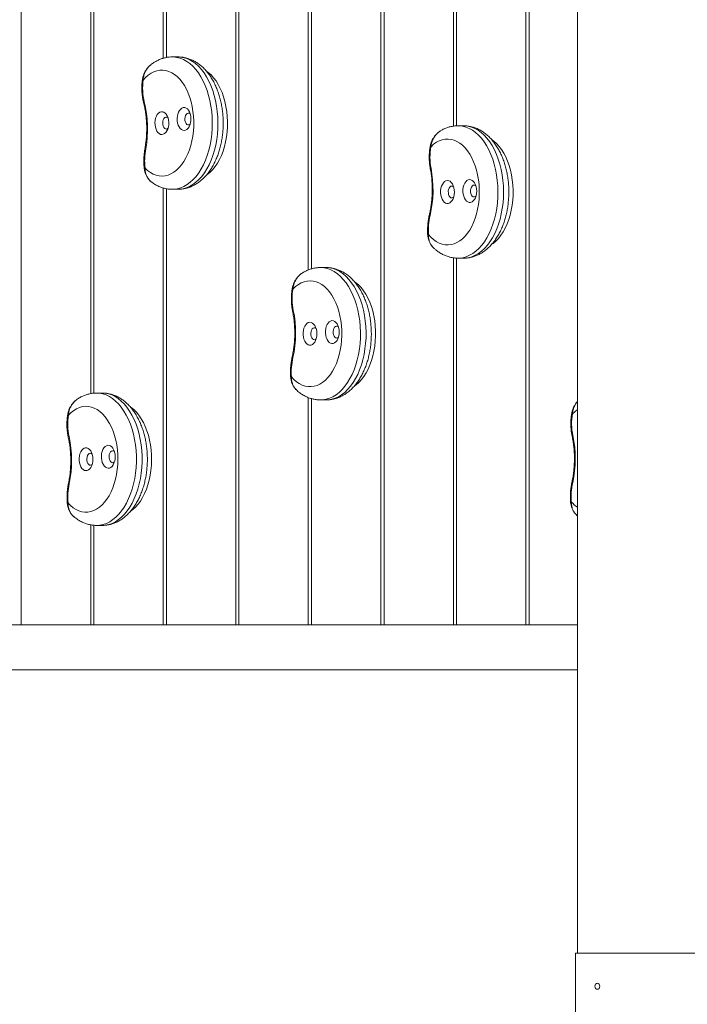
# Model space of a CAD drawing. Units: millimetres. Extents: x 16 to 238, y 5 to 208.
# Drawn here: x 76 to 91, y 120 to 142 of the extents above; entities that cross this region are included whole.
import ezdxf

# ---------------------------------------------------------------- set-up
doc = ezdxf.new("R2010")
doc.units = ezdxf.units.MM
doc.layers.add('FORMAT', color=7, linetype='Continuous')
doc.styles.add('SLDTEXTSTYLE0', font='TXT', dxfattribs={"width": 0.75})
doc.dimstyles.new('SLDDIMSTYLE0', dxfattribs={"dimtxt": 6.35, "dimasz": 5.9944, "dimexe": 0, "dimexo": 0.0625, "dimgap": 1.5875, "dimtad": 1, "dimtoh": 1, "dimdec": 0, "dimlfac": 3.5, "dimzin": 12, "dimdsep": 46, "dimtxsty": 'Standard', "dimblk1": 'NONE', "dimblk2": 'NONE', "dimsah": 1, "dimcen": 0.09, "dimadec": 0, "dimazin": 0, "dimtfac": 1, "dimtofl": 0, "dimtmove": 0, "dimatfit": 3, "dimldrblk": 'NONE', "dimfxl": 1, "dimtolj": 1, "dimtzin": 12, "dimarcsym": 0})

# ---------------------------------------------------------------- blocks, each defined once
blk = doc.blocks.new('*D5')
at = {"layer": 'FORMAT'}
for p, q in [((153.484, 193.97), (23.756, 193.97)), ((24.747, 193.97), (24.747, 5.456)), ((160.484, 5.456), (23.756, 5.456))]:
    blk.add_line(p, q, dxfattribs=at)
at = {"layer": 'FORMAT', "insert": (16.561, 101.391), "char_height": 6.35, "attachment_point": 1, "rotation": 90, "style": 'SLDTEXTSTYLE0'}
blk.add_mtext('660', dxfattribs=at)
blk = doc.blocks.new('_NONE')

msp = doc.modelspace()

# ---------------------------------------------------------------- linework, layer by layer
at = {"color": 7, "linetype": 'Continuous', "lineweight": 15}
for p, q in [((88.514, 150.113), (88.514, 121.599)), ((76.52, 143.027), (76.52, 128.684)), ((78.016, 133.676), (78.016, 143.027)), ((78.085, 143.027), (78.085, 133.685)), ((79.581, 140.913), (79.581, 143.027)), ((79.649, 143.027), (79.649, 140.93)), ((81.145, 128.684), (81.145, 143.027)), ((81.214, 143.027), (81.214, 128.684)), ((82.71, 136.345), (82.71, 143.027)), ((82.779, 143.027), (82.779, 136.368)), ((84.275, 128.684), (84.275, 143.027)), ((84.344, 143.027), (84.344, 128.684)), ((85.839, 139.448), (85.839, 143.027)), ((85.908, 143.027), (85.908, 139.455)), ((87.404, 128.684), (87.404, 143.027)), ((87.473, 143.027), (87.473, 128.684)), ((79.581, 128.684), (79.581, 138.116)), ((79.649, 138.099), (79.649, 128.684)), ((85.839, 128.684), (85.839, 136.607)), ((85.908, 136.601), (85.908, 128.684)), ((82.71, 128.684), (82.71, 133.592)), ((82.779, 133.568), (82.779, 128.684)), ((78.016, 128.684), (78.016, 130.843)), ((78.085, 130.834), (78.085, 128.684)), ((88.514, 128.684), (65.567, 128.684)), ((76.52, 128.684), (78.016, 128.684)), ((78.085, 128.684), (79.581, 128.684)), ((79.649, 128.684), (81.145, 128.684)), ((81.214, 128.684), (82.71, 128.684)), ((82.779, 128.684), (84.275, 128.684)), ((84.344, 128.684), (85.839, 128.684)), ((85.908, 128.684), (87.404, 128.684)), ((87.473, 128.684), (88.514, 128.684)), ((88.514, 127.713), (65.567, 127.713)), ((88.474, 121.599), (106.188, 121.599)), ((88.474, 121.599), (88.474, 120.17))]:
    msp.add_line(p, q, dxfattribs=at)
at = {"color": 7, "linetype": 'Continuous', "lineweight": 15, "flags": 128}
for points in [[(79.778, 140.943), (79.803, 140.943), (79.876, 140.934), (79.949, 140.915), (80.02, 140.886), (80.09, 140.847), (80.157, 140.798), (80.222, 140.74), (80.283, 140.672), (80.341, 140.597), (80.394, 140.513), (80.443, 140.422), (80.488, 140.325), (80.527, 140.221), (80.56, 140.113), (80.588, 140), (80.61, 139.883), (80.626, 139.764), (80.636, 139.643), (80.639, 139.521), (80.637, 139.399), (80.627, 139.278), (80.612, 139.158), (80.591, 139.042), (80.564, 138.928), (80.531, 138.819), (80.492, 138.715), (80.448, 138.617), (80.4, 138.525), (80.347, 138.441), (80.289, 138.364), (80.228, 138.296), (80.164, 138.237), (80.097, 138.187), (80.028, 138.147), (79.957, 138.117), (79.884, 138.097), (79.811, 138.087), (79.781, 138.086)], [(79.901, 138.086), (79.932, 138.087), (80.005, 138.097), (80.078, 138.117), (80.149, 138.147), (80.218, 138.187), (80.286, 138.237), (80.35, 138.296), (80.411, 138.364), (80.468, 138.441), (80.521, 138.525), (80.57, 138.617), (80.613, 138.715), (80.652, 138.819), (80.685, 138.928), (80.712, 139.042), (80.734, 139.158), (80.749, 139.278), (80.758, 139.399), (80.761, 139.521), (80.757, 139.643), (80.747, 139.764), (80.732, 139.883), (80.71, 140), (80.682, 140.113), (80.648, 140.221), (80.609, 140.325), (80.565, 140.422), (80.516, 140.513), (80.462, 140.597), (80.404, 140.672), (80.343, 140.74), (80.279, 140.798), (80.211, 140.847), (80.142, 140.886), (80.07, 140.915), (79.998, 140.934), (79.924, 140.943), (79.901, 140.943)], [(79.188, 138.544), (79.245, 138.492), (79.304, 138.448), (79.365, 138.414), (79.428, 138.39), (79.492, 138.376), (79.557, 138.372), (79.621, 138.378), (79.685, 138.394), (79.748, 138.419), (79.809, 138.455), (79.868, 138.5), (79.924, 138.554), (79.976, 138.616), (80.025, 138.686), (80.07, 138.764), (80.11, 138.848), (80.145, 138.938), (80.175, 139.033), (80.2, 139.133), (80.218, 139.236), (80.231, 139.341), (80.238, 139.448), (80.239, 139.555), (80.233, 139.662), (80.222, 139.768), (80.205, 139.872), (80.182, 139.972), (80.153, 140.068), (80.119, 140.16), (80.08, 140.245), (80.037, 140.325), (79.989, 140.397), (79.937, 140.461), (79.882, 140.517), (79.824, 140.564), (79.763, 140.602), (79.701, 140.63), (79.637, 140.649), (79.573, 140.657), (79.508, 140.655), (79.444, 140.643), (79.38, 140.621), (79.319, 140.59), (79.259, 140.549), (79.202, 140.499), (79.148, 140.44)], [(80.513, 140.639), (80.553, 140.608), (80.612, 140.556), (80.667, 140.495), (80.719, 140.425), (80.767, 140.348), (80.811, 140.264), (80.849, 140.174), (80.883, 140.079), (80.911, 139.978), (80.934, 139.874), (80.951, 139.767), (80.962, 139.658), (80.966, 139.547), (80.965, 139.437), (80.958, 139.327), (80.945, 139.218), (80.925, 139.112), (80.901, 139.01), (80.87, 138.911), (80.834, 138.818), (80.794, 138.73), (80.748, 138.649), (80.699, 138.575), (80.645, 138.509), (80.589, 138.451), (80.529, 138.402), (80.514, 138.392)], [(79.148, 140.44), (79.139, 140.443), (79.134, 140.447), (79.131, 140.45), (79.131, 140.451)], [(79.172, 139.977), (79.164, 139.971), (79.159, 139.965), (79.157, 139.959), (79.158, 139.956)], [(80.013, 139.849), (79.984, 139.838), (79.957, 139.818), (79.932, 139.789), (79.911, 139.752), (79.896, 139.71), (79.886, 139.663), (79.881, 139.613), (79.883, 139.563), (79.891, 139.515), (79.904, 139.47), (79.923, 139.431), (79.946, 139.399), (79.973, 139.375), (80.001, 139.36), (80.031, 139.356), (80.061, 139.361), (80.09, 139.377), (80.116, 139.402), (80.139, 139.434), (80.157, 139.474), (80.17, 139.519), (80.177, 139.568), (80.178, 139.618), (80.174, 139.667), (80.163, 139.714), (80.147, 139.756), (80.126, 139.792), (80.101, 139.82), (80.073, 139.84), (80.044, 139.849), (80.013, 139.849)], [(79.535, 139.76), (79.506, 139.75), (79.478, 139.729), (79.453, 139.701), (79.433, 139.664), (79.417, 139.621), (79.407, 139.574), (79.403, 139.525), (79.405, 139.475), (79.412, 139.427), (79.426, 139.382), (79.445, 139.343), (79.468, 139.31), (79.494, 139.287), (79.523, 139.272), (79.553, 139.267), (79.583, 139.273), (79.611, 139.288), (79.638, 139.313), (79.66, 139.346), (79.678, 139.386), (79.691, 139.431), (79.699, 139.479), (79.7, 139.529), (79.695, 139.579), (79.684, 139.625), (79.668, 139.668), (79.647, 139.704), (79.622, 139.732), (79.595, 139.751), (79.565, 139.761), (79.535, 139.76)], [(79.638, 139.642), (79.616, 139.633), (79.597, 139.614), (79.582, 139.587), (79.573, 139.555), (79.569, 139.519), (79.571, 139.482), (79.58, 139.449), (79.594, 139.42), (79.612, 139.399), (79.633, 139.388), (79.655, 139.387), (79.676, 139.396), (79.684, 139.402)], [(80.116, 139.731), (80.095, 139.722), (80.076, 139.703), (80.061, 139.676), (80.051, 139.643), (80.047, 139.607), (80.05, 139.571), (80.058, 139.537), (80.072, 139.509), (80.09, 139.488), (80.111, 139.476), (80.133, 139.475), (80.154, 139.484), (80.162, 139.491)], [(85.94, 139.457), (85.962, 139.456), (86.035, 139.448), (86.108, 139.429), (86.179, 139.4), (86.249, 139.361), (86.316, 139.312), (86.381, 139.254), (86.442, 139.187), (86.5, 139.111), (86.553, 139.028), (86.602, 138.937), (86.647, 138.84), (86.686, 138.736), (86.72, 138.628), (86.748, 138.515), (86.77, 138.398), (86.786, 138.279), (86.795, 138.158), (86.799, 138.036), (86.796, 137.914), (86.787, 137.793), (86.772, 137.673), (86.751, 137.557), (86.724, 137.443), (86.691, 137.334), (86.652, 137.23), (86.609, 137.132), (86.56, 137.04), (86.507, 136.955), (86.45, 136.879), (86.389, 136.81), (86.325, 136.751), (86.258, 136.701), (86.188, 136.661), (86.117, 136.63), (86.045, 136.61), (85.971, 136.6), (85.939, 136.599)], [(86.061, 136.599), (86.093, 136.6), (86.166, 136.61), (86.239, 136.63), (86.31, 136.661), (86.379, 136.701), (86.446, 136.751), (86.51, 136.81), (86.571, 136.879), (86.628, 136.955), (86.682, 137.04), (86.73, 137.132), (86.774, 137.23), (86.812, 137.334), (86.845, 137.443), (86.872, 137.557), (86.893, 137.673), (86.909, 137.793), (86.918, 137.914), (86.92, 138.036), (86.917, 138.158), (86.907, 138.279), (86.891, 138.398), (86.869, 138.515), (86.841, 138.628), (86.807, 138.736), (86.768, 138.84), (86.724, 138.937), (86.675, 139.028), (86.621, 139.111), (86.563, 139.187), (86.502, 139.254), (86.437, 139.312), (86.37, 139.361), (86.3, 139.4), (86.229, 139.429), (86.156, 139.448), (86.083, 139.456), (86.061, 139.457)], [(85.3, 137.112), (85.354, 137.052), (85.41, 137), (85.47, 136.958), (85.531, 136.925), (85.594, 136.902), (85.659, 136.888), (85.723, 136.885), (85.788, 136.892), (85.852, 136.909), (85.914, 136.936), (85.975, 136.973), (86.033, 137.018), (86.089, 137.073), (86.141, 137.136), (86.19, 137.207), (86.234, 137.286), (86.274, 137.371), (86.308, 137.461), (86.338, 137.557), (86.362, 137.657), (86.38, 137.76), (86.392, 137.865), (86.398, 137.972), (86.398, 138.08), (86.392, 138.187), (86.38, 138.292), (86.362, 138.396), (86.339, 138.496), (86.31, 138.591), (86.275, 138.682), (86.236, 138.767), (86.191, 138.846), (86.143, 138.917), (86.091, 138.981), (86.035, 139.036), (85.977, 139.082), (85.916, 139.119), (85.854, 139.146), (85.79, 139.163), (85.726, 139.171), (85.661, 139.168), (85.597, 139.155), (85.534, 139.132), (85.472, 139.1), (85.412, 139.058), (85.356, 139.006)], [(85.356, 139.006), (85.347, 139.011), (85.342, 139.016), (85.34, 139.021), (85.34, 139.022)], [(86.674, 139.151), (86.708, 139.125), (86.767, 139.074), (86.823, 139.013), (86.875, 138.944), (86.923, 138.868), (86.967, 138.784), (87.006, 138.695), (87.04, 138.6), (87.069, 138.5), (87.092, 138.396), (87.109, 138.289), (87.121, 138.18), (87.126, 138.069), (87.125, 137.959), (87.118, 137.848), (87.106, 137.74), (87.087, 137.634), (87.062, 137.531), (87.032, 137.432), (86.997, 137.338), (86.957, 137.25), (86.912, 137.168), (86.862, 137.094), (86.809, 137.027), (86.753, 136.968), (86.693, 136.919), (86.676, 136.907)], [(79.204, 138.96), (79.195, 138.965), (79.19, 138.969), (79.188, 138.974), (79.188, 138.975)], [(79.188, 138.544), (79.18, 138.541), (79.174, 138.538), (79.172, 138.536), (79.172, 138.535)], [(85.357, 138.542), (85.349, 138.537), (85.343, 138.532), (85.341, 138.527), (85.341, 138.526)], [(85.707, 138.275), (85.677, 138.269), (85.649, 138.252), (85.623, 138.227), (85.601, 138.193), (85.583, 138.153), (85.57, 138.108), (85.564, 138.059), (85.563, 138.009), (85.568, 137.96), (85.579, 137.913), (85.596, 137.872), (85.617, 137.836), (85.642, 137.809), (85.67, 137.79), (85.7, 137.782), (85.73, 137.783), (85.759, 137.794), (85.787, 137.815), (85.811, 137.845), (85.831, 137.882), (85.846, 137.925), (85.856, 137.972), (85.86, 138.022), (85.857, 138.072), (85.849, 138.12), (85.835, 138.164), (85.816, 138.203), (85.793, 138.235), (85.766, 138.258), (85.737, 138.271), (85.707, 138.275)], [(85.804, 138.157), (85.782, 138.15), (85.762, 138.134), (85.746, 138.11), (85.735, 138.078), (85.729, 138.043), (85.73, 138.006), (85.736, 137.972), (85.749, 137.941), (85.766, 137.918), (85.786, 137.904), (85.808, 137.899), (85.83, 137.906), (85.844, 137.916)], [(85.844, 138.14), (85.826, 138.152), (85.804, 138.157)], [(86.188, 138.296), (86.159, 138.29), (86.13, 138.274), (86.104, 138.248), (86.082, 138.215), (86.064, 138.174), (86.052, 138.129), (86.045, 138.08), (86.044, 138.03), (86.049, 137.981), (86.061, 137.935), (86.077, 137.893), (86.099, 137.857), (86.124, 137.83), (86.152, 137.812), (86.181, 137.803), (86.211, 137.804), (86.241, 137.815), (86.268, 137.836), (86.292, 137.866), (86.312, 137.903), (86.328, 137.946), (86.337, 137.994), (86.341, 138.043), (86.339, 138.093), (86.33, 138.141), (86.316, 138.185), (86.297, 138.224), (86.274, 138.256), (86.247, 138.279), (86.218, 138.293), (86.188, 138.296)], [(86.285, 138.178), (86.263, 138.172), (86.244, 138.155), (86.227, 138.131), (86.216, 138.099), (86.21, 138.064), (86.211, 138.028), (86.218, 137.993), (86.23, 137.962), (86.247, 137.939), (86.267, 137.925), (86.289, 137.921), (86.311, 137.927), (86.325, 137.937)], [(86.325, 138.161), (86.307, 138.173), (86.285, 138.178)], [(85.337, 137.524), (85.329, 137.53), (85.323, 137.536), (85.321, 137.542), (85.322, 137.544)], [(82.974, 136.397), (82.981, 136.397), (83.054, 136.39), (83.127, 136.374), (83.199, 136.347), (83.269, 136.31), (83.337, 136.263), (83.402, 136.207), (83.464, 136.142), (83.523, 136.068), (83.577, 135.986), (83.627, 135.897), (83.673, 135.801), (83.713, 135.699), (83.748, 135.591), (83.777, 135.479), (83.8, 135.363), (83.818, 135.245), (83.829, 135.124), (83.834, 135.002), (83.832, 134.88), (83.825, 134.759), (83.811, 134.639), (83.791, 134.521), (83.765, 134.407), (83.733, 134.297), (83.696, 134.192), (83.653, 134.092), (83.606, 133.999), (83.554, 133.913), (83.497, 133.834), (83.437, 133.764), (83.373, 133.703), (83.307, 133.651), (83.238, 133.608), (83.167, 133.576), (83.095, 133.554), (83.022, 133.542), (82.972, 133.539)], [(83.095, 133.539), (83.143, 133.542), (83.216, 133.554), (83.289, 133.576), (83.359, 133.608), (83.428, 133.651), (83.495, 133.703), (83.558, 133.764), (83.619, 133.834), (83.675, 133.913), (83.727, 133.999), (83.775, 134.092), (83.817, 134.192), (83.854, 134.297), (83.886, 134.407), (83.912, 134.521), (83.932, 134.639), (83.946, 134.759), (83.954, 134.88), (83.955, 135.002), (83.95, 135.124), (83.939, 135.245), (83.922, 135.363), (83.898, 135.479), (83.869, 135.591), (83.834, 135.699), (83.794, 135.801), (83.749, 135.897), (83.698, 135.986), (83.644, 136.068), (83.585, 136.142), (83.523, 136.207), (83.458, 136.263), (83.39, 136.31), (83.32, 136.347), (83.248, 136.374), (83.176, 136.39), (83.102, 136.397), (83.095, 136.397)], [(82.345, 134.039), (82.399, 133.981), (82.457, 133.931), (82.516, 133.891), (82.578, 133.86), (82.642, 133.838), (82.706, 133.827), (82.771, 133.826), (82.835, 133.835), (82.899, 133.854), (82.961, 133.882), (83.021, 133.921), (83.079, 133.968), (83.134, 134.025), (83.186, 134.09), (83.234, 134.162), (83.277, 134.242), (83.316, 134.328), (83.349, 134.419), (83.378, 134.516), (83.4, 134.617), (83.417, 134.72), (83.428, 134.826), (83.433, 134.933), (83.432, 135.041), (83.425, 135.147), (83.412, 135.252), (83.393, 135.355), (83.368, 135.454), (83.338, 135.549), (83.303, 135.639), (83.262, 135.723), (83.217, 135.8), (83.168, 135.87), (83.115, 135.932), (83.059, 135.985), (83, 136.03), (82.939, 136.065), (82.876, 136.09), (82.812, 136.105), (82.748, 136.111), (82.683, 136.106), (82.619, 136.091), (82.556, 136.067), (82.495, 136.032), (82.436, 135.988), (82.38, 135.936)], [(83.707, 136.092), (83.731, 136.075), (83.791, 136.025), (83.847, 135.966), (83.9, 135.898), (83.949, 135.824), (83.994, 135.741), (84.034, 135.653), (84.069, 135.559), (84.099, 135.46), (84.123, 135.357), (84.141, 135.25), (84.154, 135.141), (84.16, 135.031), (84.161, 134.921), (84.155, 134.81), (84.143, 134.701), (84.126, 134.595), (84.102, 134.491), (84.073, 134.391), (84.039, 134.296), (84, 134.207), (83.956, 134.124), (83.907, 134.048), (83.855, 133.98), (83.799, 133.919), (83.74, 133.868), (83.709, 133.846)], [(82.38, 135.936), (82.371, 135.94), (82.366, 135.945), (82.364, 135.949), (82.364, 135.95)], [(82.386, 135.471), (82.378, 135.466), (82.373, 135.461), (82.37, 135.456), (82.371, 135.454)], [(82.739, 135.215), (82.709, 135.208), (82.681, 135.191), (82.656, 135.164), (82.634, 135.13), (82.616, 135.089), (82.604, 135.043), (82.598, 134.994), (82.598, 134.944), (82.604, 134.895), (82.615, 134.849), (82.632, 134.808), (82.654, 134.773), (82.68, 134.747), (82.708, 134.729), (82.737, 134.721), (82.768, 134.723), (82.797, 134.736), (82.824, 134.757), (82.848, 134.788), (82.867, 134.826), (82.882, 134.869), (82.891, 134.917), (82.895, 134.967), (82.892, 135.016), (82.883, 135.064), (82.868, 135.108), (82.849, 135.146), (82.825, 135.177), (82.798, 135.199), (82.769, 135.212), (82.739, 135.215)], [(83.22, 135.251), (83.19, 135.243), (83.162, 135.226), (83.137, 135.2), (83.115, 135.166), (83.097, 135.125), (83.085, 135.079), (83.079, 135.03), (83.079, 134.98), (83.085, 134.931), (83.096, 134.885), (83.113, 134.844), (83.135, 134.809), (83.161, 134.782), (83.189, 134.765), (83.218, 134.757), (83.249, 134.759), (83.278, 134.771), (83.305, 134.793), (83.329, 134.824), (83.348, 134.861), (83.363, 134.905), (83.372, 134.952), (83.376, 135.002), (83.373, 135.052), (83.364, 135.1), (83.349, 135.144), (83.33, 135.182), (83.306, 135.213), (83.279, 135.235), (83.25, 135.248), (83.22, 135.251)], [(82.837, 135.096), (82.816, 135.09), (82.796, 135.073), (82.78, 135.048), (82.769, 135.016), (82.764, 134.981), (82.765, 134.944), (82.772, 134.909), (82.784, 134.88), (82.802, 134.857), (82.822, 134.843), (82.844, 134.84), (82.866, 134.846), (82.878, 134.856)], [(82.878, 135.08), (82.859, 135.093), (82.837, 135.096)], [(83.318, 135.132), (83.296, 135.125), (83.277, 135.109), (83.261, 135.083), (83.25, 135.052), (83.245, 135.016), (83.246, 134.98), (83.253, 134.945), (83.265, 134.915), (83.283, 134.893), (83.303, 134.879), (83.325, 134.875), (83.347, 134.882), (83.359, 134.892)], [(83.359, 135.116), (83.34, 135.129), (83.318, 135.132)], [(82.377, 134.453), (82.369, 134.459), (82.364, 134.464), (82.362, 134.469), (82.362, 134.472)], [(82.345, 134.039), (82.336, 134.038), (82.331, 134.036), (82.328, 134.035), (82.328, 134.034)], [(78.143, 133.688), (78.204, 133.685), (78.277, 133.671), (78.349, 133.647), (78.42, 133.613), (78.489, 133.568), (78.555, 133.515), (78.618, 133.452), (78.677, 133.38), (78.733, 133.3), (78.784, 133.213), (78.831, 133.119), (78.872, 133.018), (78.909, 132.912), (78.939, 132.801), (78.964, 132.686), (78.983, 132.568), (78.996, 132.448), (79.003, 132.326), (79.003, 132.204), (78.997, 132.083), (78.985, 131.962), (78.966, 131.844), (78.942, 131.729), (78.912, 131.617), (78.876, 131.511), (78.835, 131.41), (78.788, 131.315), (78.738, 131.227), (78.682, 131.146), (78.623, 131.074), (78.56, 131.01), (78.495, 130.956), (78.426, 130.911), (78.356, 130.875), (78.284, 130.85), (78.211, 130.836), (78.143, 130.831)], [(78.265, 130.831), (78.332, 130.836), (78.405, 130.85), (78.477, 130.875), (78.548, 130.911), (78.616, 130.956), (78.682, 131.01), (78.744, 131.074), (78.804, 131.146), (78.859, 131.227), (78.91, 131.315), (78.956, 131.41), (78.997, 131.511), (79.033, 131.617), (79.063, 131.729), (79.088, 131.844), (79.106, 131.962), (79.118, 132.083), (79.124, 132.204), (79.124, 132.326), (79.117, 132.448), (79.105, 132.568), (79.086, 132.686), (79.061, 132.801), (79.03, 132.912), (78.994, 133.018), (78.952, 133.119), (78.905, 133.213), (78.854, 133.3), (78.798, 133.38), (78.739, 133.452), (78.676, 133.515), (78.61, 133.568), (78.541, 133.613), (78.471, 133.647), (78.399, 133.671), (78.326, 133.685), (78.265, 133.688)], [(77.527, 131.316), (77.582, 131.26), (77.64, 131.212), (77.701, 131.174), (77.763, 131.145), (77.827, 131.126), (77.891, 131.118), (77.956, 131.119), (78.02, 131.13), (78.083, 131.151), (78.145, 131.183), (78.205, 131.223), (78.262, 131.273), (78.317, 131.331), (78.367, 131.398), (78.414, 131.472), (78.456, 131.554), (78.494, 131.641), (78.526, 131.734), (78.553, 131.832), (78.575, 131.933), (78.59, 132.037), (78.6, 132.144), (78.603, 132.251), (78.601, 132.358), (78.592, 132.465), (78.578, 132.569), (78.557, 132.671), (78.531, 132.77), (78.5, 132.863), (78.463, 132.952), (78.421, 133.034), (78.375, 133.11), (78.325, 133.178), (78.272, 133.237), (78.215, 133.289), (78.155, 133.331), (78.094, 133.364), (78.031, 133.386), (77.967, 133.399), (77.902, 133.402), (77.837, 133.395), (77.774, 133.378), (77.711, 133.351), (77.65, 133.314), (77.592, 133.268), (77.536, 133.213)], [(78.874, 133.385), (78.886, 133.378), (78.946, 133.33), (79.003, 133.273), (79.057, 133.208), (79.107, 133.135), (79.153, 133.054), (79.194, 132.967), (79.23, 132.875), (79.261, 132.777), (79.287, 132.674), (79.307, 132.569), (79.321, 132.461), (79.329, 132.351), (79.331, 132.24), (79.327, 132.129), (79.316, 132.02), (79.3, 131.913), (79.278, 131.808), (79.251, 131.707), (79.218, 131.611), (79.18, 131.52), (79.137, 131.436), (79.089, 131.358), (79.038, 131.288), (78.983, 131.225), (78.925, 131.172), (78.871, 131.132)], [(88.406, 133.239), (88.397, 133.243), (88.392, 133.248), (88.39, 133.252), (88.39, 133.253)], [(88.514, 133.333), (88.462, 133.292), (88.406, 133.239)], [(77.536, 133.213), (77.528, 133.218), (77.522, 133.222), (77.52, 133.225), (77.52, 133.227)], [(77.549, 132.749), (77.541, 132.744), (77.536, 132.738), (77.534, 132.733), (77.534, 132.731)], [(88.415, 132.775), (88.407, 132.769), (88.401, 132.764), (88.399, 132.759), (88.399, 132.757)], [(77.906, 132.506), (77.876, 132.498), (77.848, 132.48), (77.823, 132.453), (77.801, 132.418), (77.784, 132.376), (77.773, 132.33), (77.767, 132.281), (77.768, 132.231), (77.774, 132.182), (77.787, 132.136), (77.804, 132.096), (77.826, 132.062), (77.852, 132.036), (77.881, 132.02), (77.911, 132.013), (77.941, 132.016), (77.97, 132.029), (77.996, 132.052), (78.02, 132.084), (78.039, 132.122), (78.053, 132.166), (78.062, 132.214), (78.064, 132.264), (78.061, 132.314), (78.051, 132.361), (78.036, 132.404), (78.016, 132.442), (77.992, 132.472), (77.965, 132.493), (77.936, 132.505), (77.906, 132.506)], [(78.386, 132.56), (78.356, 132.552), (78.328, 132.534), (78.303, 132.507), (78.281, 132.471), (78.265, 132.43), (78.253, 132.384), (78.248, 132.335), (78.248, 132.285), (78.255, 132.236), (78.267, 132.19), (78.285, 132.15), (78.307, 132.116), (78.333, 132.09), (78.361, 132.073), (78.391, 132.067), (78.421, 132.07), (78.45, 132.083), (78.477, 132.106), (78.5, 132.137), (78.519, 132.176), (78.534, 132.22), (78.542, 132.268), (78.545, 132.318), (78.541, 132.367), (78.532, 132.415), (78.517, 132.458), (78.497, 132.496), (78.472, 132.526), (78.445, 132.547), (78.416, 132.559), (78.386, 132.56)], [(78.485, 132.442), (78.464, 132.434), (78.444, 132.417), (78.429, 132.391), (78.418, 132.359), (78.413, 132.323), (78.415, 132.287), (78.423, 132.252), (78.436, 132.223), (78.453, 132.201), (78.474, 132.188), (78.496, 132.185), (78.517, 132.193), (78.528, 132.201)], [(78.005, 132.388), (77.984, 132.38), (77.964, 132.363), (77.948, 132.337), (77.938, 132.305), (77.933, 132.269), (77.935, 132.233), (77.942, 132.199), (77.955, 132.169), (77.973, 132.147), (77.993, 132.134), (78.015, 132.131), (78.037, 132.139), (78.048, 132.148)], [(88.412, 131.756), (88.404, 131.762), (88.398, 131.767), (88.396, 131.772), (88.397, 131.774)], [(77.554, 131.731), (77.546, 131.736), (77.54, 131.742), (77.538, 131.746), (77.538, 131.748)], [(88.382, 131.342), (88.374, 131.34), (88.368, 131.338), (88.365, 131.337), (88.365, 131.336)], [(77.527, 131.316), (77.519, 131.314), (77.513, 131.312), (77.511, 131.31), (77.51, 131.31)], [(88.942, 120.82), (88.922, 120.825), (88.905, 120.839), (88.894, 120.86), (88.89, 120.884), (88.894, 120.909), (88.905, 120.93), (88.922, 120.944), (88.942, 120.949), (88.962, 120.944), (88.979, 120.93), (88.991, 120.909), (88.995, 120.884), (88.991, 120.86), (88.979, 120.839), (88.962, 120.825), (88.942, 120.82)]]:
    msp.add_lwpolyline(points, dxfattribs=at)
at = {"color": 7, "linetype": 'Continuous', "lineweight": 15}
for centre, radius, start, end in [((80.387, 140.274), 1.25, 172.3829, 193.7341), ((76.787, 139.394), 2.456, 349.8115, 13.7295), ((79.645, 139.587), 0.0554, 45.1693, 97.5784), ((80.123, 139.676), 0.0554, 45.1693, 97.5784), ((86.594, 138.777), 1.26, 169.5227, 190.7673), ((80.679, 138.697), 1.499, 169.888, 185.853), ((82.941, 138.081), 2.459, 346.9137, 10.8081), ((86.772, 137.189), 1.474, 166.8686, 183.0133), ((85.298, 137.084), 0.028, 85.8352, 122.6003), ((83.62, 135.72), 1.259, 170.1454, 191.3965), ((79.974, 134.984), 2.461, 347.5465, 11.4275), ((83.823, 134.133), 1.481, 167.5275, 183.6211), ((78.778, 133.015), 1.257, 170.9201, 192.1921), ((89.647, 133.031), 1.259, 170.4837, 191.7422), ((75.143, 132.229), 2.462, 348.3323, 12.2109), ((86.005, 132.272), 2.462, 347.8898, 11.7678), ((78.489, 132.385), 0.057, 45.6591, 93.2494), ((78.008, 132.331), 0.057, 45.6591, 93.2494), ((79.012, 131.43), 1.489, 168.3462, 184.3853), ((89.863, 131.444), 1.485, 167.8852, 183.9537), ((88.904, 131.781), 0.682, 220.0476, 235.103)]:
    msp.add_arc(centre, radius, start, end, dxfattribs=at)
for points, knots in [([(79.777, 140.943), (79.754, 140.942), (79.704, 140.941), (79.629, 140.928), (79.552, 140.907), (79.476, 140.877), (79.404, 140.838), (79.35, 140.804), (79.321, 140.781), (79.315, 140.776)], [0, 0, 0, 0, 0.140027, 0.300006, 0.460282, 0.62183, 0.785524, 0.952059, 1, 1, 1, 1]), ([(79.899, 138.087), (79.908, 138.087), (79.943, 138.085), (80.005, 138.093), (80.083, 138.108), (80.159, 138.133), (80.234, 138.167), (80.306, 138.208), (80.375, 138.258), (80.442, 138.316), (80.505, 138.382), (80.565, 138.456), (80.62, 138.537), (80.67, 138.625), (80.716, 138.718), (80.756, 138.816), (80.79, 138.919), (80.819, 139.025), (80.842, 139.134), (80.859, 139.245), (80.87, 139.358), (80.875, 139.471), (80.874, 139.585), (80.868, 139.698), (80.855, 139.811), (80.837, 139.921), (80.812, 140.03), (80.782, 140.135), (80.746, 140.237), (80.705, 140.335), (80.658, 140.428), (80.605, 140.516), (80.546, 140.598), (80.483, 140.672), (80.415, 140.738), (80.343, 140.796), (80.268, 140.844), (80.19, 140.883), (80.111, 140.913), (80.03, 140.932), (79.961, 140.942), (79.918, 140.942), (79.902, 140.942)], [0, 0, 0, 0, 0.007836, 0.031186, 0.0545, 0.077916, 0.101571, 0.125584, 0.150042, 0.174991, 0.200424, 0.226286, 0.25248, 0.278895, 0.305427, 0.331983, 0.358507, 0.384978, 0.411389, 0.437745, 0.46406, 0.490349, 0.516632, 0.542928, 0.569253, 0.595627, 0.62207, 0.648601, 0.675234, 0.701976, 0.728821, 0.755745, 0.782676, 0.809511, 0.836122, 0.862368, 0.888132, 0.913344, 0.937999, 0.962151, 0.985902, 1, 1, 1, 1]), ([(79.313, 140.776), (79.313, 140.775), (79.299, 140.766), (79.274, 140.741), (79.236, 140.7), (79.201, 140.649), (79.17, 140.592), (79.147, 140.528), (79.134, 140.48), (79.132, 140.454), (79.132, 140.451)], [0, 0, 0, 0, 0.001678, 0.131667, 0.276933, 0.439797, 0.611998, 0.792879, 0.973256, 1, 1, 1, 1]), ([(79.316, 140.774), (79.303, 140.765), (79.271, 140.741), (79.229, 140.687), (79.189, 140.621), (79.162, 140.546), (79.15, 140.485), (79.148, 140.449), (79.148, 140.44)], [0, 0, 0, 0, 0.125355, 0.32012, 0.521389, 0.721896, 0.928753, 1, 1, 1, 1]), ([(79.131, 140.451), (79.129, 140.436), (79.124, 140.392), (79.119, 140.318), (79.119, 140.229), (79.125, 140.142), (79.136, 140.057), (79.148, 139.995), (79.156, 139.963), (79.158, 139.956)], [0, 0, 0, 0, 0.092959, 0.267614, 0.44226, 0.616956, 0.791773, 0.957648, 1, 1, 1, 1]), ([(79.158, 139.956), (79.162, 139.938), (79.175, 139.885), (79.193, 139.794), (79.209, 139.684), (79.219, 139.572), (79.225, 139.458), (79.225, 139.345), (79.22, 139.231), (79.21, 139.119), (79.198, 139.034), (79.19, 138.986), (79.188, 138.975)], [0, 0, 0, 0, 0.059129, 0.172221, 0.2854, 0.398641, 0.511924, 0.625228, 0.738533, 0.85181, 0.965038, 1, 1, 1, 1]), ([(85.94, 139.456), (85.916, 139.456), (85.866, 139.455), (85.789, 139.442), (85.712, 139.421), (85.637, 139.391), (85.59, 139.365), (85.566, 139.352)], [0, 0, 0, 0, 0.183367, 0.38628, 0.589554, 0.794428, 1, 1, 1, 1]), ([(86.061, 136.6), (86.069, 136.6), (86.103, 136.599), (86.163, 136.606), (86.241, 136.621), (86.317, 136.646), (86.392, 136.679), (86.464, 136.721), (86.534, 136.77), (86.6, 136.828), (86.664, 136.894), (86.723, 136.968), (86.778, 137.049), (86.829, 137.136), (86.875, 137.229), (86.915, 137.327), (86.949, 137.43), (86.978, 137.536), (87.001, 137.645), (87.018, 137.756), (87.029, 137.869), (87.035, 137.982), (87.034, 138.096), (87.028, 138.209), (87.015, 138.322), (86.997, 138.432), (86.973, 138.541), (86.943, 138.647), (86.907, 138.749), (86.865, 138.847), (86.818, 138.94), (86.765, 139.028), (86.707, 139.109), (86.644, 139.184), (86.576, 139.25), (86.504, 139.308), (86.429, 139.357), (86.351, 139.396), (86.272, 139.426), (86.192, 139.446), (86.121, 139.456), (86.077, 139.456), (86.06, 139.456)], [0, 0, 0, 0, 0.006587, 0.029949, 0.053273, 0.076696, 0.100356, 0.124371, 0.14883, 0.173779, 0.199214, 0.225079, 0.251279, 0.277703, 0.304245, 0.330814, 0.357351, 0.383835, 0.41026, 0.436629, 0.462957, 0.489259, 0.515554, 0.541862, 0.568198, 0.594583, 0.621036, 0.647577, 0.67422, 0.700972, 0.727828, 0.754763, 0.781707, 0.808558, 0.835187, 0.861455, 0.887243, 0.912479, 0.937157, 0.961331, 0.9851, 1, 1, 1, 1]), ([(85.564, 139.35), (85.553, 139.344), (85.528, 139.328), (85.491, 139.296), (85.451, 139.256), (85.414, 139.206), (85.381, 139.15), (85.355, 139.088), (85.345, 139.044), (85.34, 139.022)], [0, 0, 0, 0, 0.092843, 0.215107, 0.353139, 0.505823, 0.667416, 0.835494, 1, 1, 1, 1]), ([(85.567, 139.351), (85.544, 139.336), (85.501, 139.309), (85.449, 139.249), (85.406, 139.184), (85.375, 139.112), (85.36, 139.051), (85.357, 139.016), (85.356, 139.006)], [0, 0, 0, 0, 0.191596, 0.37161, 0.557637, 0.742958, 0.934149, 1, 1, 1, 1]), ([(85.34, 139.022), (85.337, 139.007), (85.33, 138.964), (85.321, 138.891), (85.317, 138.803), (85.318, 138.715), (85.325, 138.629), (85.334, 138.566), (85.34, 138.533), (85.341, 138.526)], [0, 0, 0, 0, 0.093053, 0.267853, 0.442563, 0.617241, 0.791984, 0.957706, 1, 1, 1, 1]), ([(79.188, 138.975), (79.185, 138.959), (79.177, 138.912), (79.168, 138.833), (79.163, 138.738), (79.163, 138.645), (79.167, 138.577), (79.171, 138.541), (79.172, 138.535)], [0, 0, 0, 0, 0.1136653, 0.3275847, 0.541419, 0.7552103, 0.9578173, 1, 1, 1, 1]), ([(79.172, 138.535), (79.174, 138.522), (79.177, 138.488), (79.192, 138.436), (79.216, 138.378), (79.247, 138.327), (79.283, 138.283), (79.312, 138.253), (79.332, 138.24), (79.337, 138.237)], [0, 0, 0, 0, 0.115, 0.287968, 0.464988, 0.643698, 0.798378, 0.943316, 1, 1, 1, 1]), ([(79.188, 138.544), (79.189, 138.523), (79.191, 138.48), (79.208, 138.415), (79.236, 138.35), (79.278, 138.286), (79.316, 138.254), (79.336, 138.237)], [0, 0, 0, 0, 0.175168, 0.355292, 0.558447, 0.769603, 1, 1, 1, 1]), ([(85.341, 138.526), (85.345, 138.507), (85.355, 138.452), (85.368, 138.359), (85.378, 138.247), (85.383, 138.133), (85.383, 138.02), (85.378, 137.906), (85.367, 137.794), (85.351, 137.684), (85.335, 137.601), (85.324, 137.555), (85.322, 137.544)], [0, 0, 0, 0, 0.059164, 0.172338, 0.285581, 0.398865, 0.512168, 0.62547, 0.738742, 0.851962, 0.965111, 1, 1, 1, 1]), ([(79.337, 138.237), (79.348, 138.229), (79.383, 138.202), (79.447, 138.167), (79.525, 138.132), (79.605, 138.106), (79.685, 138.091), (79.744, 138.085), (79.776, 138.086), (79.781, 138.087)], [0, 0, 0, 0, 0.088282, 0.271389, 0.450463, 0.625666, 0.797549, 0.96693, 1, 1, 1, 1]), ([(85.322, 137.544), (85.318, 137.528), (85.308, 137.482), (85.295, 137.405), (85.285, 137.311), (85.28, 137.218), (85.281, 137.15), (85.283, 137.114), (85.283, 137.107)], [0, 0, 0, 0, 0.113738, 0.327768, 0.541639, 0.755393, 0.957901, 1, 1, 1, 1]), ([(85.284, 137.107), (85.285, 137.094), (85.286, 137.06), (85.299, 137.006), (85.32, 136.948), (85.348, 136.895), (85.378, 136.852), (85.4, 136.831), (85.409, 136.822)], [0, 0, 0, 0, 0.126722, 0.31712, 0.511915, 0.708601, 0.878626, 1, 1, 1, 1]), ([(85.3, 137.112), (85.3, 137.091), (85.3, 137.048), (85.313, 136.983), (85.338, 136.918), (85.37, 136.861), (85.4, 136.834), (85.411, 136.823)], [0, 0, 0, 0, 0.192338, 0.390119, 0.613188, 0.845043, 1, 1, 1, 1]), ([(85.414, 136.818), (85.428, 136.805), (85.465, 136.771), (85.529, 136.725), (85.605, 136.68), (85.684, 136.646), (85.763, 136.62), (85.844, 136.605), (85.903, 136.599), (85.934, 136.6), (85.939, 136.6)], [0, 0, 0, 0, 0.0947871, 0.2489664, 0.4000723, 0.5478519, 0.6924343, 0.8342703, 0.9740324, 1, 1, 1, 1]), ([(82.578, 136.278), (82.57, 136.272), (82.547, 136.258), (82.513, 136.228), (82.474, 136.187), (82.437, 136.138), (82.405, 136.081), (82.38, 136.018), (82.367, 135.974), (82.364, 135.951), (82.364, 135.95)], [0, 0, 0, 0, 0.073178, 0.197056, 0.336607, 0.491431, 0.655254, 0.826068, 0.996041, 1, 1, 1, 1]), ([(82.581, 136.278), (82.561, 136.265), (82.52, 136.238), (82.47, 136.179), (82.429, 136.114), (82.398, 136.041), (82.384, 135.981), (82.381, 135.945), (82.38, 135.936)], [0, 0, 0, 0, 0.177219, 0.360435, 0.54977, 0.738387, 0.932978, 1, 1, 1, 1]), ([(82.974, 136.396), (82.971, 136.396), (82.942, 136.398), (82.886, 136.392), (82.808, 136.378), (82.731, 136.355), (82.656, 136.323), (82.606, 136.297), (82.582, 136.28), (82.58, 136.279)], [0, 0, 0, 0, 0.020428, 0.212599, 0.404312, 0.596626, 0.790691, 0.987516, 1, 1, 1, 1]), ([(83.097, 133.541), (83.11, 133.54), (83.149, 133.54), (83.215, 133.548), (83.293, 133.566), (83.369, 133.593), (83.443, 133.628), (83.514, 133.671), (83.583, 133.722), (83.649, 133.782), (83.712, 133.85), (83.77, 133.925), (83.825, 134.007), (83.874, 134.096), (83.919, 134.19), (83.957, 134.289), (83.991, 134.393), (84.018, 134.5), (84.04, 134.609), (84.056, 134.72), (84.066, 134.833), (84.07, 134.947), (84.068, 135.061), (84.06, 135.174), (84.046, 135.286), (84.027, 135.396), (84.002, 135.504), (83.97, 135.609), (83.933, 135.71), (83.89, 135.807), (83.842, 135.9), (83.788, 135.986), (83.729, 136.066), (83.664, 136.139), (83.596, 136.204), (83.523, 136.26), (83.447, 136.306), (83.369, 136.343), (83.289, 136.371), (83.209, 136.389), (83.144, 136.397), (83.106, 136.396), (83.095, 136.395)], [0, 0, 0, 0, 0.011533, 0.034885, 0.058221, 0.081687, 0.105417, 0.129526, 0.154092, 0.179153, 0.204691, 0.230641, 0.256902, 0.283363, 0.309923, 0.336491, 0.363021, 0.389495, 0.41591, 0.442272, 0.468596, 0.494897, 0.521197, 0.547512, 0.57386, 0.600261, 0.626735, 0.653301, 0.67997, 0.706749, 0.733627, 0.760577, 0.787514, 0.814331, 0.840896, 0.867071, 0.892745, 0.917861, 0.942425, 0.966504, 0.990204, 1, 1, 1, 1]), ([(82.364, 135.95), (82.361, 135.935), (82.354, 135.892), (82.347, 135.818), (82.343, 135.73), (82.345, 135.642), (82.353, 135.557), (82.363, 135.494), (82.369, 135.461), (82.371, 135.454)], [0, 0, 0, 0, 0.093033, 0.267801, 0.442497, 0.617178, 0.791936, 0.957691, 1, 1, 1, 1]), ([(82.371, 135.454), (82.374, 135.435), (82.385, 135.381), (82.399, 135.288), (82.411, 135.176), (82.417, 135.063), (82.418, 134.949), (82.414, 134.836), (82.404, 134.723), (82.39, 134.612), (82.374, 134.529), (82.364, 134.483), (82.362, 134.472)], [0, 0, 0, 0, 0.059157, 0.172313, 0.285543, 0.398818, 0.512117, 0.62542, 0.7387, 0.851933, 0.965099, 1, 1, 1, 1]), ([(82.362, 134.472), (82.358, 134.456), (82.349, 134.41), (82.336, 134.332), (82.327, 134.238), (82.324, 134.144), (82.325, 134.076), (82.328, 134.04), (82.328, 134.034)], [0, 0, 0, 0, 0.1137223, 0.3277284, 0.5415915, 0.7553526, 0.957881, 1, 1, 1, 1]), ([(82.329, 134.034), (82.33, 134.021), (82.332, 133.987), (82.345, 133.933), (82.366, 133.875), (82.396, 133.822), (82.427, 133.779), (82.45, 133.757), (82.461, 133.747)], [0, 0, 0, 0, 0.1249, 0.312599, 0.504645, 0.698548, 0.866215, 1, 1, 1, 1]), ([(82.345, 134.039), (82.345, 134.018), (82.345, 133.976), (82.359, 133.911), (82.385, 133.845), (82.419, 133.787), (82.45, 133.76), (82.462, 133.748)], [0, 0, 0, 0, 0.189577, 0.384519, 0.604386, 0.832913, 1, 1, 1, 1]), ([(78.143, 133.687), (78.133, 133.688), (78.097, 133.689), (78.034, 133.681), (77.956, 133.664), (77.88, 133.639), (77.806, 133.605), (77.754, 133.576), (77.728, 133.557), (77.725, 133.555)], [0, 0, 0, 0, 0.067485, 0.246899, 0.426096, 0.606155, 0.788124, 0.972897, 1, 1, 1, 1]), ([(78.267, 130.832), (78.287, 130.832), (78.334, 130.833), (78.406, 130.844), (78.483, 130.864), (78.559, 130.893), (78.632, 130.93), (78.703, 130.976), (78.771, 131.03), (78.836, 131.092), (78.898, 131.161), (78.955, 131.239), (79.008, 131.323), (79.057, 131.413), (79.099, 131.509), (79.137, 131.609), (79.168, 131.714), (79.194, 131.821), (79.215, 131.931), (79.229, 132.043), (79.237, 132.156), (79.24, 132.27), (79.236, 132.384), (79.227, 132.497), (79.211, 132.608), (79.19, 132.718), (79.163, 132.825), (79.13, 132.929), (79.092, 133.029), (79.047, 133.125), (78.997, 133.216), (78.942, 133.301), (78.881, 133.379), (78.816, 133.449), (78.746, 133.512), (78.672, 133.565), (78.595, 133.609), (78.517, 133.644), (78.437, 133.669), (78.357, 133.683), (78.299, 133.689), (78.268, 133.688), (78.265, 133.688)], [0, 0, 0, 0, 0.017746, 0.041082, 0.064444, 0.087974, 0.111802, 0.136033, 0.160738, 0.185938, 0.211602, 0.237652, 0.263984, 0.290485, 0.317061, 0.343626, 0.370146, 0.396608, 0.423012, 0.449366, 0.475686, 0.501989, 0.528296, 0.554623, 0.580987, 0.607411, 0.633913, 0.66051, 0.687214, 0.714026, 0.740933, 0.767893, 0.794814, 0.82158, 0.848055, 0.874106, 0.899634, 0.924598, 0.949025, 0.972992, 0.996614, 1, 1, 1, 1]), ([(82.466, 133.743), (82.48, 133.731), (82.516, 133.698), (82.58, 133.655), (82.657, 133.612), (82.736, 133.579), (82.816, 133.556), (82.894, 133.542), (82.946, 133.54), (82.971, 133.54)], [0, 0, 0, 0, 0.0945449, 0.255133, 0.412416, 0.5662166, 0.7167504, 0.8645483, 1, 1, 1, 1]), ([(77.723, 133.553), (77.718, 133.55), (77.698, 133.537), (77.667, 133.509), (77.629, 133.468), (77.593, 133.418), (77.56, 133.361), (77.536, 133.298), (77.523, 133.252), (77.521, 133.228), (77.52, 133.227)], [0, 0, 0, 0, 0.048459, 0.174456, 0.316003, 0.473621, 0.640355, 0.814708, 0.988294, 1, 1, 1, 1]), ([(77.726, 133.553), (77.709, 133.541), (77.671, 133.515), (77.624, 133.458), (77.583, 133.393), (77.553, 133.319), (77.54, 133.258), (77.537, 133.222), (77.536, 133.213)], [0, 0, 0, 0, 0.159415, 0.346595, 0.540027, 0.732726, 0.931528, 1, 1, 1, 1]), ([(88.514, 133.506), (88.51, 133.502), (88.491, 133.482), (88.463, 133.442), (88.43, 133.385), (88.406, 133.322), (88.393, 133.277), (88.39, 133.254), (88.39, 133.253)], [0, 0, 0, 0, 0.063697, 0.280993, 0.510892, 0.750908, 0.989798, 1, 1, 1, 1]), ([(88.514, 133.502), (88.508, 133.496), (88.485, 133.47), (88.454, 133.417), (88.423, 133.345), (88.409, 133.284), (88.407, 133.248), (88.406, 133.239)], [0, 0, 0, 0, 0.088622, 0.358424, 0.627203, 0.904494, 1, 1, 1, 1]), ([(88.39, 133.253), (88.387, 133.238), (88.381, 133.194), (88.373, 133.121), (88.37, 133.033), (88.373, 132.945), (88.381, 132.859), (88.391, 132.797), (88.398, 132.764), (88.399, 132.757)], [0, 0, 0, 0, 0.093022, 0.267773, 0.442461, 0.617144, 0.79191, 0.957683, 1, 1, 1, 1]), ([(77.52, 133.227), (77.518, 133.212), (77.511, 133.168), (77.505, 133.094), (77.502, 133.006), (77.506, 132.918), (77.515, 132.833), (77.525, 132.771), (77.532, 132.738), (77.534, 132.731)], [0, 0, 0, 0, 0.093008, 0.267736, 0.442414, 0.6171, 0.791878, 0.957673, 1, 1, 1, 1]), ([(77.534, 132.731), (77.538, 132.712), (77.549, 132.658), (77.564, 132.566), (77.578, 132.455), (77.585, 132.342), (77.588, 132.228), (77.585, 132.115), (77.577, 132.002), (77.564, 131.89), (77.55, 131.806), (77.541, 131.759), (77.538, 131.748)], [0, 0, 0, 0, 0.059147, 0.172282, 0.285494, 0.398758, 0.512052, 0.625356, 0.738645, 0.851894, 0.965082, 1, 1, 1, 1]), ([(88.399, 132.757), (88.403, 132.738), (88.414, 132.684), (88.429, 132.591), (88.441, 132.48), (88.448, 132.367), (88.45, 132.253), (88.446, 132.139), (88.438, 132.027), (88.423, 131.916), (88.409, 131.832), (88.399, 131.785), (88.397, 131.774)], [0, 0, 0, 0, 0.059153, 0.172299, 0.285522, 0.398792, 0.512089, 0.625392, 0.738676, 0.851916, 0.965092, 1, 1, 1, 1]), ([(88.397, 131.774), (88.393, 131.758), (88.384, 131.712), (88.372, 131.634), (88.363, 131.54), (88.361, 131.447), (88.363, 131.379), (88.365, 131.343), (88.365, 131.336)], [0, 0, 0, 0, 0.113714, 0.327707, 0.541566, 0.755331, 0.95787, 1, 1, 1, 1]), ([(77.538, 131.748), (77.535, 131.732), (77.526, 131.686), (77.515, 131.608), (77.507, 131.513), (77.505, 131.42), (77.507, 131.352), (77.51, 131.316), (77.51, 131.31)], [0, 0, 0, 0, 0.1137026, 0.327679, 0.5415318, 0.7553026, 0.9578572, 1, 1, 1, 1]), ([(88.366, 131.336), (88.367, 131.323), (88.369, 131.289), (88.383, 131.236), (88.405, 131.178), (88.434, 131.125), (88.467, 131.081), (88.491, 131.058), (88.502, 131.048)], [0, 0, 0, 0, 0.123898, 0.310112, 0.500647, 0.693019, 0.859387, 1, 1, 1, 1]), ([(88.382, 131.342), (88.383, 131.321), (88.383, 131.279), (88.397, 131.213), (88.423, 131.148), (88.458, 131.089), (88.49, 131.062), (88.503, 131.05)], [0, 0, 0, 0, 0.188062, 0.381445, 0.599554, 0.826253, 1, 1, 1, 1]), ([(77.511, 131.31), (77.512, 131.296), (77.515, 131.263), (77.529, 131.21), (77.551, 131.151), (77.581, 131.099), (77.614, 131.055), (77.639, 131.031), (77.651, 131.02)], [0, 0, 0, 0, 0.122592, 0.306874, 0.49544, 0.68582, 0.850496, 1, 1, 1, 1]), ([(77.527, 131.316), (77.528, 131.295), (77.529, 131.253), (77.543, 131.187), (77.57, 131.122), (77.606, 131.063), (77.639, 131.034), (77.653, 131.022)], [0, 0, 0, 0, 0.186091, 0.377447, 0.59327, 0.817594, 1, 1, 1, 1]), ([(77.657, 131.016), (77.67, 131.005), (77.706, 130.975), (77.77, 130.934), (77.848, 130.894), (77.927, 130.864), (78.007, 130.843), (78.079, 130.832), (78.125, 130.832), (78.143, 130.832)], [0, 0, 0, 0, 0.09275, 0.260115, 0.423924, 0.584107, 0.74099, 0.8952, 1, 1, 1, 1])]:
    msp.add_open_spline(points, degree=3, knots=knots, dxfattribs=at)
for points in [[(79.901, 140.943), (79.78, 140.943)], [(86.061, 139.457), (85.939, 139.457)], [(79.78, 138.086), (79.901, 138.086)], [(85.411, 136.823), (85.416, 136.819)], [(85.939, 136.599), (86.061, 136.599)], [(83.095, 136.397), (82.974, 136.397)], [(78.265, 133.688), (78.144, 133.688)], [(82.462, 133.748), (82.467, 133.744)], [(82.974, 133.539), (83.095, 133.539)], [(77.653, 131.022), (77.658, 131.017)], [(88.503, 131.05), (88.508, 131.045)], [(88.507, 131.044), (88.514, 131.038)], [(78.144, 130.831), (78.265, 130.831)]]:
    msp.add_open_spline(points, degree=1, dxfattribs=at)

# ---------------------------------------------------------------- dimensions: what is measured, and where the dimension line sits
at = {"layer": 'FORMAT'}
dim = msp.add_linear_dim(base=(24.747, 5.456), p1=(154.474, 193.97), p2=(161.474, 5.456), angle=90, dimstyle='SLDDIMSTYLE0', dxfattribs=at)
dim.commit()
dim.dimension.update_dxf_attribs({"geometry": '*D5', "text_midpoint": (24.747, 108.428), "dimtype": 160})

doc.saveas('drawing.dxf')
